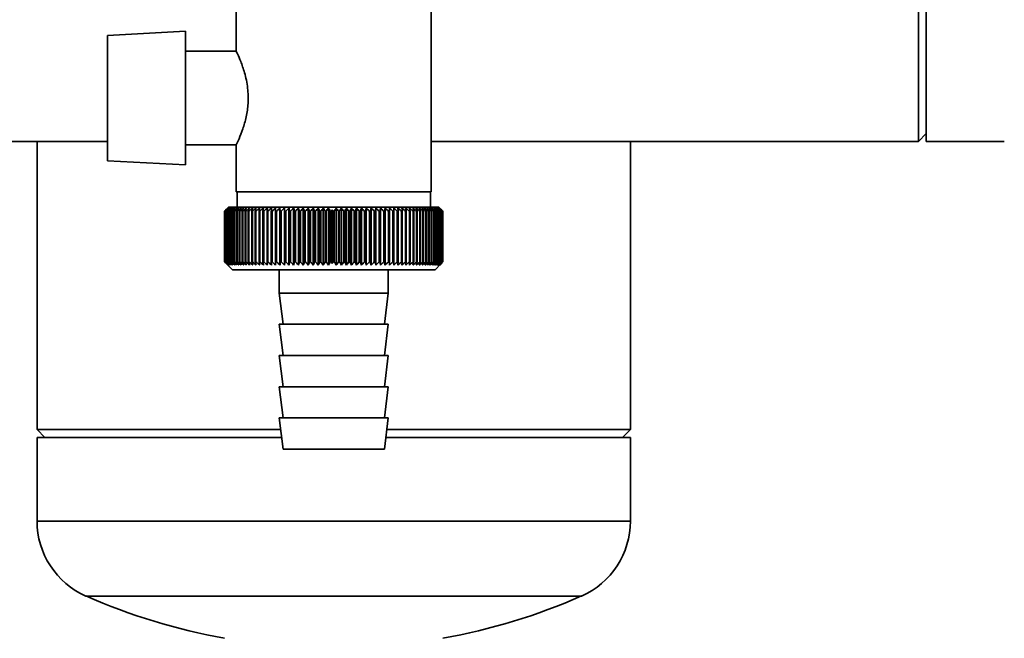
# Paper-space layout 'Blatt1' of a CAD drawing. Units: millimetres. Extents: x 0 to 11880, y 0 to 8400.
# Drawn here: x 3320 to 3446, y 5755 to 5835 of the extents above; entities that cross this region are included whole.
import ezdxf

# ---------------------------------------------------------------- set-up
doc = ezdxf.new("R2010")
doc.units = ezdxf.units.MM
doc.header["$LTSCALE"] = 20
doc.layers.add('1', color=7, linetype='Continuous')
doc.styles.add('SLDTEXTSTYLE0', font='TXT', dxfattribs={"width": 0.605})
doc.dimstyles.new('SLDDIMSTYLE0', dxfattribs={"dimtxt": 70, "dimasz": 50, "dimexe": 0, "dimexo": 0.0625, "dimgap": 17.5, "dimtad": 1, "dimdec": 1, "dimrnd": 1e-09, "dimzin": 12, "dimdsep": 46, "dimtxsty": 'SLDTEXTSTYLE0', "dimsah": 1, "dimcen": 0.09, "dimadec": 0, "dimazin": 3, "dimtfac": 1, "dimtdec": 1, "dimtofl": 0, "dimtmove": 0, "dimatfit": 3, "dimfxl": 1, "dimfrac": 2, "dimtolj": 1, "dimtzin": 12, "dimarcsym": 0})

# ---------------------------------------------------------------- blocks, each defined once
blk = doc.blocks.new('_D_2')
at = {"layer": '1'}
for p, q in [((3104.38, 6174.07), (3104.38, 4407.07)), ((7820.38, 6096.07), (7820.38, 4407.07)), ((3104.38, 4427.07), (7820.38, 4427.07))]:
    blk.add_line(p, q, dxfattribs=at)
for centre, start, end in [((5463.9, 4480.78), 153.4349, 206.5651), ((5462.92, 4480.78), 333.4349, 26.5651)]:
    blk.add_arc(centre, 120.11, start, end, dxfattribs=at)
for points in [[(3104.38, 4427.07), (3154.38, 4419.07), (3154.38, 4435.07)], [(7820.38, 4427.07), (7770.38, 4435.07), (7770.38, 4419.07)]]:
    blk.add_solid(points, dxfattribs=at)
at = {"layer": '1', "insert": (5356.47, 4517.3), "char_height": 70, "attachment_point": 1, "style": 'SLDTEXTSTYLE0'}
blk.add_mtext('4716', dxfattribs=at)

psp = doc.layouts.new('Blatt1')

# ---------------------------------------------------------------- linework, layer by layer
at = {"color": 7, "linetype": 'Continuous', "lineweight": 35}
for p, q in [((3435.38, 5819.02), (3435.38, 5895.12)), ((3436.38, 5819.02), (3436.38, 5857.07)), ((3347.88, 5840.57), (3347.88, 5830.52)), ((3372.88, 5812.57), (3372.88, 5840.57)), ((3341.38, 5833.13), (3331.38, 5832.61)), ((3331.38, 5832.61), (3331.38, 5816.53)), ((3341.38, 5816), (3341.38, 5833.13)), ((3347.91, 5830.57), (3341.38, 5830.57)), ((3435.38, 5819.02), (3436.38, 5820.02)), ((3285.38, 5819.02), (3331.38, 5819.02)), ((3322.33, 5819.02), (3322.33, 5782.07)), ((3372.88, 5819.02), (3435.38, 5819.02)), ((3398.43, 5782.07), (3398.43, 5819.02)), ((3436.38, 5819.02), (3446.38, 5819.02)), ((3341.38, 5818.57), (3347.92, 5818.57)), ((3347.88, 5818.65), (3347.88, 5812.57)), ((3331.38, 5816.53), (3341.38, 5816)), ((3372.88, 5812.57), (3347.88, 5812.57)), ((3347.98, 5812.57), (3347.98, 5810.57)), ((3372.78, 5810.57), (3372.78, 5812.57)), ((3346.88, 5810.57), (3346.38, 5810.07)), ((3346.38, 5810.07), (3346.38, 5810.07)), ((3346.38, 5803.57), (3346.38, 5810.07)), ((3346.38, 5810.07), (3346.38, 5803.57)), ((3346.4, 5810.07), (3346.4, 5810.07)), ((3346.4, 5803.57), (3346.4, 5810.07)), ((3346.4, 5810.07), (3346.4, 5803.57)), ((3346.45, 5810.07), (3346.46, 5810.07)), ((3346.45, 5810.07), (3346.45, 5803.57)), ((3346.46, 5803.57), (3346.46, 5810.07)), ((3346.53, 5810.07), (3346.54, 5810.07)), ((3346.53, 5810.07), (3346.53, 5803.57)), ((3346.54, 5803.57), (3346.54, 5810.07)), ((3346.64, 5810.07), (3346.66, 5810.07)), ((3346.64, 5810.07), (3346.64, 5803.57)), ((3346.66, 5803.57), (3346.66, 5810.07)), ((3346.78, 5810.07), (3346.81, 5810.07)), ((3346.78, 5810.07), (3346.78, 5803.57)), ((3346.81, 5803.57), (3346.81, 5810.07)), ((3373.88, 5810.57), (3346.88, 5810.57)), ((3346.96, 5810.07), (3347, 5810.07)), ((3346.96, 5810.07), (3346.96, 5803.57)), ((3347, 5803.57), (3347, 5810.07)), ((3347.17, 5810.07), (3347.21, 5810.07)), ((3347.17, 5810.07), (3347.17, 5803.57)), ((3347.21, 5803.57), (3347.21, 5810.07)), ((3347.4, 5810.07), (3347.45, 5810.07)), ((3347.4, 5810.07), (3347.4, 5803.57)), ((3347.45, 5803.57), (3347.45, 5810.07)), ((3347.67, 5810.07), (3347.72, 5810.07)), ((3347.67, 5810.07), (3347.67, 5803.57)), ((3347.72, 5803.57), (3347.72, 5810.07)), ((3347.97, 5810.07), (3348.03, 5810.07)), ((3347.97, 5810.07), (3347.97, 5803.57)), ((3348.03, 5803.57), (3348.03, 5810.07)), ((3348.29, 5810.07), (3348.36, 5810.07)), ((3348.29, 5810.07), (3348.29, 5803.57)), ((3348.36, 5803.57), (3348.36, 5810.07)), ((3348.65, 5810.07), (3348.72, 5810.07)), ((3348.65, 5810.07), (3348.65, 5803.57)), ((3348.72, 5803.57), (3348.72, 5810.07)), ((3349.03, 5810.07), (3349.1, 5810.07)), ((3349.03, 5810.07), (3349.03, 5803.57)), ((3349.1, 5803.57), (3349.1, 5810.07)), ((3349.43, 5810.07), (3349.51, 5810.07)), ((3349.43, 5810.07), (3349.43, 5803.57)), ((3349.51, 5803.57), (3349.51, 5810.07)), ((3349.87, 5810.07), (3349.95, 5810.07)), ((3349.87, 5810.07), (3349.87, 5803.57)), ((3349.95, 5803.57), (3349.95, 5810.07)), ((3350.32, 5810.07), (3350.41, 5810.07)), ((3350.32, 5810.07), (3350.32, 5803.57)), ((3350.41, 5803.57), (3350.41, 5810.07)), ((3350.8, 5810.07), (3350.9, 5810.07)), ((3350.8, 5810.07), (3350.8, 5803.57)), ((3350.9, 5803.57), (3350.9, 5810.07)), ((3351.31, 5810.07), (3351.4, 5810.07)), ((3351.31, 5810.07), (3351.31, 5803.57)), ((3351.4, 5803.57), (3351.4, 5810.07)), ((3351.83, 5810.07), (3351.93, 5810.07)), ((3351.83, 5810.07), (3351.83, 5803.57)), ((3351.93, 5803.57), (3351.93, 5810.07)), ((3352.37, 5810.07), (3352.48, 5810.07)), ((3352.37, 5810.07), (3352.37, 5803.57)), ((3352.48, 5803.57), (3352.48, 5810.07)), ((3352.93, 5803.16), (3352.93, 5810.47)), ((3352.93, 5810.07), (3353.04, 5810.07)), ((3352.93, 5810.07), (3352.93, 5803.57)), ((3353.04, 5803.57), (3353.04, 5810.07)), ((3353.51, 5810.07), (3353.48, 5810.47)), ((3353.48, 5803.16), (3353.48, 5810.47)), ((3353.51, 5810.07), (3353.63, 5810.07)), ((3353.51, 5810.07), (3353.51, 5803.57)), ((3353.63, 5803.57), (3353.63, 5810.07)), ((3354.05, 5803.16), (3354.05, 5810.47)), ((3354.11, 5810.07), (3354.22, 5810.07)), ((3354.11, 5810.07), (3354.11, 5803.57)), ((3354.22, 5803.57), (3354.22, 5810.07)), ((3354.64, 5803.16), (3354.64, 5810.47)), ((3354.72, 5810.07), (3354.83, 5810.07)), ((3354.72, 5810.07), (3354.72, 5803.57)), ((3354.83, 5803.57), (3354.83, 5810.07)), ((3355.24, 5803.16), (3355.24, 5810.47)), ((3355.34, 5810.07), (3355.46, 5810.07)), ((3355.34, 5810.07), (3355.34, 5803.57)), ((3355.46, 5803.57), (3355.46, 5810.07)), ((3355.85, 5803.16), (3355.85, 5810.47)), ((3355.97, 5810.07), (3356.1, 5810.07)), ((3355.97, 5810.07), (3355.97, 5803.57)), ((3356.1, 5803.57), (3356.1, 5810.07)), ((3356.47, 5803.16), (3356.47, 5810.47)), ((3356.62, 5810.07), (3356.74, 5810.07)), ((3356.62, 5810.07), (3356.62, 5803.57)), ((3356.74, 5803.57), (3356.74, 5810.07)), ((3357.1, 5803.16), (3357.1, 5810.47)), ((3357.27, 5810.07), (3357.4, 5810.07)), ((3357.27, 5810.07), (3357.27, 5803.57)), ((3357.4, 5803.57), (3357.4, 5810.07)), ((3357.74, 5803.16), (3357.74, 5810.47)), ((3357.93, 5810.07), (3358.06, 5810.07)), ((3357.93, 5810.07), (3357.93, 5803.57)), ((3358.06, 5803.57), (3358.06, 5810.07)), ((3358.39, 5803.16), (3358.39, 5810.47)), ((3358.6, 5810.07), (3358.72, 5810.07)), ((3358.6, 5810.07), (3358.6, 5803.57)), ((3358.72, 5803.57), (3358.72, 5810.07)), ((3359.04, 5803.16), (3359.04, 5810.47)), ((3359.27, 5810.07), (3359.4, 5810.07)), ((3359.27, 5810.07), (3359.27, 5803.57)), ((3359.4, 5803.57), (3359.4, 5810.07)), ((3359.69, 5803.16), (3359.69, 5810.47)), ((3359.94, 5810.07), (3360.07, 5810.07)), ((3359.94, 5810.07), (3359.94, 5803.57)), ((3360.07, 5803.57), (3360.07, 5810.07)), ((3360.19, 5803.38), (3360.19, 5810.25)), ((3360.31, 5810.07), (3360.45, 5810.07)), ((3360.31, 5810.07), (3360.31, 5803.57)), ((3360.45, 5803.57), (3360.45, 5810.07)), ((3360.71, 5803.16), (3360.71, 5810.47)), ((3360.99, 5810.07), (3361.12, 5810.07)), ((3360.99, 5810.07), (3360.99, 5803.57)), ((3361.12, 5803.57), (3361.12, 5810.07)), ((3361.36, 5803.16), (3361.36, 5810.47)), ((3361.66, 5810.07), (3361.79, 5810.07)), ((3361.66, 5810.07), (3361.66, 5803.57)), ((3361.79, 5803.57), (3361.79, 5810.07)), ((3362.01, 5803.16), (3362.01, 5810.47)), ((3362.33, 5810.07), (3362.46, 5810.07)), ((3362.33, 5810.07), (3362.33, 5803.57)), ((3362.46, 5803.57), (3362.46, 5810.07)), ((3362.66, 5803.16), (3362.66, 5810.47)), ((3363, 5810.07), (3363.12, 5810.07)), ((3363, 5810.07), (3363, 5803.57)), ((3363.12, 5803.57), (3363.12, 5810.07)), ((3363.3, 5803.16), (3363.3, 5810.47)), ((3363.66, 5810.07), (3363.78, 5810.07)), ((3363.66, 5810.07), (3363.66, 5803.57)), ((3363.78, 5803.57), (3363.78, 5810.07)), ((3363.94, 5803.16), (3363.94, 5810.47)), ((3364.31, 5810.07), (3364.43, 5810.07)), ((3364.31, 5810.07), (3364.31, 5803.57)), ((3364.43, 5803.57), (3364.43, 5810.07)), ((3364.56, 5803.16), (3364.56, 5810.47)), ((3364.95, 5810.07), (3365.07, 5810.07)), ((3364.95, 5810.07), (3364.95, 5803.57)), ((3365.07, 5803.57), (3365.07, 5810.07)), ((3365.18, 5803.16), (3365.18, 5810.47)), ((3365.58, 5810.07), (3365.7, 5810.07)), ((3365.58, 5810.07), (3365.58, 5803.57)), ((3365.7, 5803.57), (3365.7, 5810.07)), ((3365.79, 5803.16), (3365.79, 5810.47)), ((3366.2, 5810.07), (3366.32, 5810.07)), ((3366.2, 5810.07), (3366.2, 5803.57)), ((3366.32, 5803.57), (3366.32, 5810.07)), ((3366.38, 5803.16), (3366.38, 5810.47)), ((3366.81, 5810.07), (3366.92, 5810.07)), ((3366.81, 5810.07), (3366.81, 5803.57)), ((3366.92, 5803.57), (3366.92, 5810.07)), ((3366.96, 5803.16), (3366.96, 5810.47)), ((3367.4, 5810.07), (3367.51, 5810.07)), ((3367.4, 5810.07), (3367.4, 5803.57)), ((3367.51, 5803.57), (3367.51, 5810.07)), ((3367.53, 5803.16), (3367.53, 5810.47)), ((3367.97, 5810.07), (3368.08, 5810.07)), ((3367.97, 5810.07), (3367.97, 5803.57)), ((3368.08, 5803.57), (3368.08, 5810.07)), ((3368.53, 5810.07), (3368.63, 5810.07)), ((3368.53, 5810.07), (3368.53, 5803.57)), ((3368.63, 5810.07), (3368.6, 5810.47)), ((3368.63, 5803.57), (3368.63, 5810.07)), ((3369.07, 5810.07), (3369.17, 5810.07)), ((3369.07, 5810.07), (3369.07, 5803.57)), ((3369.17, 5803.57), (3369.17, 5810.07)), ((3369.58, 5810.07), (3369.68, 5810.07)), ((3369.58, 5810.07), (3369.58, 5803.57)), ((3369.68, 5803.57), (3369.68, 5810.07)), ((3370.08, 5810.07), (3370.17, 5810.07)), ((3370.08, 5810.07), (3370.08, 5803.57)), ((3370.17, 5803.57), (3370.17, 5810.07)), ((3370.56, 5810.07), (3370.64, 5810.07)), ((3370.56, 5810.07), (3370.56, 5803.57)), ((3370.64, 5803.57), (3370.64, 5810.07)), ((3371.01, 5810.07), (3371.09, 5810.07)), ((3371.01, 5810.07), (3371.01, 5803.57)), ((3371.09, 5803.57), (3371.09, 5810.07)), ((3371.43, 5810.07), (3371.51, 5810.07)), ((3371.43, 5810.07), (3371.43, 5803.57)), ((3371.51, 5803.57), (3371.51, 5810.07)), ((3371.83, 5810.07), (3371.91, 5810.07)), ((3371.83, 5810.07), (3371.83, 5803.57)), ((3371.91, 5803.57), (3371.91, 5810.07)), ((3372.21, 5810.07), (3372.28, 5810.07)), ((3372.21, 5810.07), (3372.21, 5803.57)), ((3372.28, 5803.57), (3372.28, 5810.07)), ((3372.55, 5810.07), (3372.62, 5810.07)), ((3372.55, 5810.07), (3372.55, 5803.57)), ((3372.62, 5803.57), (3372.62, 5810.07)), ((3372.87, 5810.07), (3372.93, 5810.07)), ((3372.87, 5810.07), (3372.87, 5803.57)), ((3372.93, 5803.57), (3372.93, 5810.07)), ((3373.16, 5810.07), (3373.21, 5810.07)), ((3373.16, 5810.07), (3373.16, 5803.57)), ((3373.21, 5803.57), (3373.21, 5810.07)), ((3373.42, 5810.07), (3373.47, 5810.07)), ((3373.42, 5810.07), (3373.42, 5803.57)), ((3373.47, 5803.57), (3373.47, 5810.07)), ((3373.65, 5810.07), (3373.69, 5810.07)), ((3373.65, 5810.07), (3373.65, 5803.57)), ((3373.69, 5803.57), (3373.69, 5810.07)), ((3373.85, 5810.07), (3373.89, 5810.07)), ((3373.85, 5810.07), (3373.85, 5803.57)), ((3374.11, 5810.34), (3373.88, 5810.57)), ((3373.89, 5803.57), (3373.89, 5810.07)), ((3374.02, 5810.07), (3374.05, 5810.07)), ((3374.02, 5810.07), (3374.02, 5803.57)), ((3374.05, 5803.57), (3374.05, 5810.07)), ((3374.16, 5810.07), (3374.18, 5810.07)), ((3374.16, 5810.07), (3374.16, 5803.57)), ((3374.18, 5803.57), (3374.18, 5810.07)), ((3374.26, 5810.07), (3374.28, 5810.07)), ((3374.26, 5810.07), (3374.26, 5803.57)), ((3374.28, 5803.57), (3374.28, 5810.07)), ((3374.33, 5810.07), (3374.34, 5810.07)), ((3374.33, 5810.07), (3374.33, 5803.57)), ((3374.34, 5803.57), (3374.34, 5810.07)), ((3374.37, 5810.07), (3374.38, 5810.07)), ((3374.37, 5810.07), (3374.37, 5803.57)), ((3374.38, 5803.57), (3374.38, 5810.07)), ((3374.38, 5810.07), (3374.38, 5803.57)), ((3346.38, 5803.57), (3347.38, 5802.57)), ((3346.38, 5803.57), (3346.38, 5803.57)), ((3346.4, 5803.57), (3346.4, 5803.57)), ((3346.46, 5803.57), (3346.45, 5803.57)), ((3346.54, 5803.57), (3346.53, 5803.57)), ((3346.66, 5803.57), (3346.64, 5803.57)), ((3346.81, 5803.57), (3346.78, 5803.57)), ((3347, 5803.57), (3346.96, 5803.57)), ((3347.21, 5803.57), (3347.17, 5803.57)), ((3347.45, 5803.57), (3347.4, 5803.57)), ((3347.72, 5803.57), (3347.67, 5803.57)), ((3348.03, 5803.57), (3347.97, 5803.57)), ((3348.36, 5803.57), (3348.29, 5803.57)), ((3348.72, 5803.57), (3348.65, 5803.57)), ((3349.1, 5803.57), (3349.03, 5803.57)), ((3349.51, 5803.57), (3349.43, 5803.57)), ((3349.95, 5803.57), (3349.87, 5803.57)), ((3350.41, 5803.57), (3350.32, 5803.57)), ((3350.9, 5803.57), (3350.8, 5803.57)), ((3351.4, 5803.57), (3351.31, 5803.57)), ((3351.93, 5803.57), (3351.83, 5803.57)), ((3352.48, 5803.57), (3352.37, 5803.57)), ((3353.04, 5803.57), (3352.93, 5803.57)), ((3353.63, 5803.57), (3353.51, 5803.57)), ((3354.22, 5803.57), (3354.11, 5803.57)), ((3354.83, 5803.57), (3354.72, 5803.57)), ((3355.46, 5803.57), (3355.34, 5803.57)), ((3356.1, 5803.57), (3355.97, 5803.57)), ((3356.74, 5803.57), (3356.62, 5803.57)), ((3357.4, 5803.57), (3357.27, 5803.57)), ((3358.06, 5803.57), (3357.93, 5803.57)), ((3358.72, 5803.57), (3358.6, 5803.57)), ((3359.4, 5803.57), (3359.27, 5803.57)), ((3360.07, 5803.57), (3359.94, 5803.57)), ((3360.45, 5803.57), (3360.31, 5803.57)), ((3361.12, 5803.57), (3360.99, 5803.57)), ((3361.79, 5803.57), (3361.66, 5803.57)), ((3362.46, 5803.57), (3362.33, 5803.57)), ((3363.12, 5803.57), (3363, 5803.57)), ((3363.78, 5803.57), (3363.66, 5803.57)), ((3364.43, 5803.57), (3364.31, 5803.57)), ((3365.07, 5803.57), (3364.95, 5803.57)), ((3365.7, 5803.57), (3365.58, 5803.57)), ((3366.32, 5803.57), (3366.2, 5803.57)), ((3366.92, 5803.57), (3366.81, 5803.57)), ((3367.51, 5803.57), (3367.4, 5803.57)), ((3368.08, 5803.57), (3367.97, 5803.57)), ((3368.63, 5803.57), (3368.53, 5803.57)), ((3369.17, 5803.57), (3369.07, 5803.57)), ((3369.68, 5803.57), (3369.58, 5803.57)), ((3370.17, 5803.57), (3370.08, 5803.57)), ((3370.64, 5803.57), (3370.56, 5803.57)), ((3371.09, 5803.57), (3371.01, 5803.57)), ((3371.51, 5803.57), (3371.43, 5803.57)), ((3371.91, 5803.57), (3371.83, 5803.57)), ((3372.28, 5803.57), (3372.21, 5803.57)), ((3372.62, 5803.57), (3372.55, 5803.57)), ((3372.93, 5803.57), (3372.87, 5803.57)), ((3373.21, 5803.57), (3373.16, 5803.57)), ((3373.47, 5803.57), (3373.42, 5803.57)), ((3373.69, 5803.57), (3373.65, 5803.57)), ((3373.89, 5803.57), (3373.85, 5803.57)), ((3374.05, 5803.57), (3374.02, 5803.57)), ((3374.18, 5803.57), (3374.16, 5803.57)), ((3374.28, 5803.57), (3374.26, 5803.57)), ((3374.34, 5803.57), (3374.33, 5803.57)), ((3374.38, 5803.57), (3374.37, 5803.57)), ((3347.38, 5802.57), (3373.38, 5802.57)), ((3353.38, 5802.57), (3353.38, 5799.57)), ((3367.38, 5799.57), (3367.38, 5802.57)), ((3373.38, 5802.57), (3374.11, 5803.3)), ((3353.38, 5799.57), (3353.88, 5795.57)), ((3353.38, 5799.57), (3367.38, 5799.57)), ((3366.88, 5795.57), (3367.38, 5799.57)), ((3353.38, 5795.57), (3353.88, 5791.57)), ((3353.38, 5795.57), (3367.38, 5795.57)), ((3366.88, 5791.57), (3367.38, 5795.57)), ((3353.38, 5791.57), (3353.88, 5787.57)), ((3353.38, 5791.57), (3367.38, 5791.57)), ((3366.88, 5787.57), (3367.38, 5791.57)), ((3353.38, 5787.57), (3353.88, 5783.57)), ((3353.38, 5787.57), (3367.38, 5787.57)), ((3366.88, 5783.57), (3367.38, 5787.57)), ((3353.38, 5783.57), (3353.88, 5779.57)), ((3353.38, 5783.57), (3367.38, 5783.57)), ((3366.88, 5779.57), (3367.38, 5783.57)), ((3322.33, 5782.07), (3323.33, 5781.07)), ((3322.33, 5782.07), (3353.57, 5782.07)), ((3322.33, 5781.07), (3322.33, 5770.35)), ((3322.33, 5781.07), (3353.69, 5781.07)), ((3367.07, 5781.07), (3398.43, 5781.07)), ((3367.19, 5782.07), (3398.43, 5782.07)), ((3397.43, 5781.07), (3398.43, 5782.07)), ((3398.43, 5770.35), (3398.43, 5781.07)), ((3353.88, 5779.57), (3366.88, 5779.57)), ((3322.33, 5770.35), (3398.43, 5770.35)), ((3328.61, 5760.74), (3392.15, 5760.74))]:
    psp.add_line(p, q, dxfattribs=at)
at = {"color": 7, "linetype": 'Continuous', "lineweight": 35, "flags": 128}
for points in [[(3352.39, 5810.47), (3352.39, 5810.42), (3352.39, 5810.37), (3352.38, 5810.32), (3352.38, 5810.27), (3352.38, 5810.22), (3352.38, 5810.17), (3352.37, 5810.12), (3352.37, 5810.07)], [(3352.93, 5810.47), (3352.93, 5810.42), (3352.93, 5810.37), (3352.93, 5810.32), (3352.93, 5810.27), (3352.93, 5810.22), (3352.93, 5810.17), (3352.93, 5810.12), (3352.93, 5810.07)], [(3367.51, 5810.07), (3367.51, 5810.12), (3367.51, 5810.17), (3367.51, 5810.22), (3367.52, 5810.27), (3367.52, 5810.32), (3367.52, 5810.37), (3367.52, 5810.42), (3367.53, 5810.47)], [(3368.08, 5810.07), (3368.08, 5810.12), (3368.08, 5810.17), (3368.08, 5810.22), (3368.08, 5810.27), (3368.08, 5810.32), (3368.08, 5810.37), (3368.07, 5810.42), (3368.07, 5810.47)]]:
    psp.add_lwpolyline(points, dxfattribs=at)
at = {"color": 7, "linetype": 'Continuous', "lineweight": 35}
for centre, radius, start, end in [((3409.35, 5746.78), 89.28, 134.479, 134.8507), ((3409.42, 5744.86), 90.68, 133.6502, 134.0215), ((3408.6, 5749.85), 86.57, 135.5547, 135.9308), ((3408.74, 5751.91), 85.22, 136.5921, 136.9677), ((3409.57, 5743.05), 92.05, 132.9101, 133.281), ((3409.02, 5754.02), 83.95, 137.7351, 138.1094), ((3409.77, 5741.37), 93.37, 132.2545, 132.6247), ((3409.46, 5756.15), 82.79, 138.9896, 139.3619), ((3410.02, 5739.82), 94.6, 131.6795, 132.049), ((3410.12, 5758.29), 81.81, 140.3621, 140.7313), ((3410.31, 5738.43), 95.73, 131.1817, 131.5504), ((3411.02, 5760.42), 81.05, 141.8592, 142.2242), ((3410.62, 5737.2), 96.73, 130.7582, 131.1261), ((3412.25, 5762.52), 80.6, 143.4876, 143.8468), ((3410.95, 5736.15), 97.6, 130.4063, 130.7736), ((3413.88, 5764.56), 80.56, 145.2538, 145.6055), ((3411.3, 5735.29), 98.32, 130.1242, 130.4909), ((3416.01, 5766.54), 81.03, 147.1638, 147.5058), ((3411.65, 5734.62), 98.89, 129.91, 130.2762), ((3418.8, 5768.43), 82.17, 149.2228, 149.5526), ((3412.01, 5734.16), 99.28, 129.7625, 130.1284), ((3422.47, 5770.21), 84.2, 151.4347, 151.7496), ((3412.38, 5733.9), 99.5, 129.6808, 130.0465), ((3427.3, 5771.87), 87.44, 153.8018, 154.0987), ((3412.74, 5733.85), 99.54, 129.6645, 130.0301), ((3433.76, 5773.4), 92.33, 156.3238, 156.5993), ((3413.11, 5734), 99.41, 129.7134, 130.0792), ((3442.59, 5774.77), 99.62, 158.9977, 159.2482), ((3413.47, 5734.37), 99.1, 129.8278, 130.1939), ((3455.02, 5775.98), 110.54, 161.8168, 162.0387), ((3413.84, 5734.93), 98.63, 130.0085, 130.3749), ((3473.35, 5777.01), 127.39, 164.7706, 164.9602), ((3414.21, 5735.7), 97.98, 130.2564, 130.6234), ((3502.31, 5777.86), 154.89, 167.8441, 167.998), ((3414.58, 5736.65), 97.19, 130.5731, 130.9407), ((3553.57, 5778.51), 204.71, 171.018, 171.1334), ((3414.96, 5737.79), 96.25, 130.9604, 131.3288), ((3665.8, 5778.97), 315.5, 174.2693, 174.3436), ((3415.36, 5739.1), 95.18, 131.4207, 131.7898), ((3415.77, 5740.58), 93.99, 131.9566, 132.3265), ((3416.21, 5742.19), 92.72, 132.5714, 132.942), ((3416.68, 5743.94), 91.37, 133.2687, 133.6398), ((3112.72, 5778.75), 243.41, 7.3923, 7.4889), ((3417.21, 5745.8), 89.98, 134.0525, 134.424), ((3183.79, 5778.19), 173.88, 10.5652, 10.7017), ((3417.79, 5747.77), 88.57, 134.9274, 135.2991), ((3220.94, 5777.43), 138.31, 13.6507, 13.8243), ((3418.45, 5749.81), 87.18, 135.8985, 136.2699), ((3243.5, 5776.48), 117.38, 16.6279, 16.8354), ((3419.22, 5751.91), 85.83, 136.9711, 137.3418), ((3258.47, 5775.35), 104.11, 19.4805, 19.7183), ((3420.1, 5754.05), 84.57, 138.1513, 138.5205), ((3269, 5774.05), 95.34, 22.1958, 22.4603), ((3421.15, 5756.21), 83.46, 139.4452, 139.812), ((3276.71, 5772.6), 89.45, 24.7655, 25.053), ((3422.4, 5758.38), 82.53, 140.8593, 141.2228), ((3282.52, 5771), 85.52, 27.1848, 27.4918), ((3423.9, 5760.53), 81.86, 142.4004, 142.7591), ((3287.01, 5769.27), 82.98, 29.4519, 29.7752), ((3425.72, 5762.64), 81.54, 144.0749, 144.4274), ((3290.54, 5767.42), 81.46, 31.5677, 31.9044), ((3425.43, 5766.37), 78.63, 146.0748, 146.2356), ((3296.55, 5767.19), 76.84, 33.9145, 34.0794), ((3429.42, 5765.8), 81.96, 146.9702, 147.309), ((3294.68, 5764.36), 80.54, 34.575, 34.9274), ((3432.55, 5767.73), 83.04, 149.0141, 149.3412), ((3296.7, 5762.31), 80.63, 36.3199, 36.6797), ((3436.5, 5769.54), 84.99, 151.2107, 151.5233), ((3298.35, 5760.21), 81.11, 37.9294, 38.2948), ((3441.57, 5771.24), 88.13, 153.5622, 153.8574), ((3299.72, 5758.08), 81.89, 39.4097, 39.7793), ((3448.21, 5772.79), 92.89, 156.0688, 156.3432), ((3300.87, 5755.94), 82.9, 40.7673, 41.1398), ((3457.11, 5774.2), 99.99, 158.7278, 158.9779), ((3301.84, 5753.81), 84.07, 42.0085, 42.383), ((3469.47, 5775.44), 110.6, 161.5327, 161.7549), ((3302.67, 5751.7), 85.35, 43.1396, 43.5152), ((3487.46, 5776.5), 126.91, 164.4735, 164.6642), ((3303.38, 5749.65), 86.71, 44.1664, 44.5426), ((3515.51, 5777.38), 153.33, 167.5358, 167.6915), ((3304.01, 5747.67), 88.1, 45.0945, 45.4708), ((3564.31, 5778.06), 200.57, 170.7005, 170.8184), ((3304.56, 5745.77), 89.49, 45.9291, 46.3051), ((3667.96, 5778.55), 302.69, 173.945, 174.0225), ((3305.06, 5743.98), 90.85, 46.6748, 47.0503), ((3305.52, 5742.31), 92.15, 47.336, 47.7109), ((3305.95, 5740.77), 93.37, 47.9165, 48.2906), ((3306.36, 5739.39), 94.49, 48.4196, 48.7929), ((3306.75, 5738.17), 95.49, 48.8483, 49.2208), ((3114.05, 5778.41), 257.08, 7.0747, 7.1662), ((3307.12, 5737.12), 96.36, 49.205, 49.5769), ((3191.63, 5777.85), 180.94, 10.2553, 10.3863), ((3307.5, 5736.26), 97.08, 49.4919, 49.8631), ((3231.28, 5777.1), 142.75, 13.3506, 13.5186), ((3307.86, 5735.58), 97.65, 49.7106, 50.0814), ((3254.99, 5776.16), 120.52, 16.3396, 16.5414), ((3308.23, 5735.11), 98.05, 49.8624, 50.2328), ((3270.53, 5775.04), 106.49, 19.2053, 19.4374), ((3308.6, 5734.84), 98.27, 49.9482, 50.3184), ((3281.3, 5773.74), 97.25, 21.9348, 22.1936), ((3308.96, 5734.78), 98.33, 49.9685, 50.3387), ((3289.07, 5772.28), 91.05, 24.5194, 24.8012), ((3309.33, 5734.92), 98.21, 49.9234, 50.2937), ((3294.81, 5770.68), 86.91, 26.9538, 27.2553), ((3309.69, 5735.27), 97.91, 49.8126, 50.1832), ((3299.13, 5768.94), 84.21, 29.2361, 29.5539), ((3310.05, 5735.82), 97.45, 49.6355, 50.0065), ((3302.42, 5767.08), 82.58, 31.3669, 31.6982), ((3310.4, 5736.56), 96.83, 49.3911, 49.7626), ((3304.93, 5765.13), 81.75, 33.3489, 33.6911), ((3310.74, 5737.49), 96.05, 49.078, 49.4501), ((3306.84, 5763.09), 81.52, 35.1863, 35.5372), ((3311.06, 5738.61), 95.13, 48.6942, 49.067), ((3308.3, 5761), 81.76, 36.8845, 37.242), ((3311.36, 5739.89), 94.08, 48.2376, 48.6112), ((3309.39, 5758.86), 82.36, 38.4494, 38.812), ((3311.63, 5741.34), 92.92, 47.7055, 48.0799), ((3310.18, 5756.69), 83.23, 39.8873, 40.2535), ((3311.86, 5742.93), 91.66, 47.0949, 47.47), ((3310.74, 5754.53), 84.31, 41.2046, 41.5733), ((3312.04, 5744.65), 90.34, 46.4021, 46.7778), ((3311.11, 5752.38), 85.54, 42.4077, 42.7781), ((3312.15, 5746.48), 88.96, 45.6231, 45.9993), ((3311.33, 5750.26), 86.87, 43.5026, 43.8739), ((3312.19, 5748.41), 87.57, 44.7536, 45.1299), ((3311.42, 5748.21), 88.26, 44.4953, 44.8669), ((3332.83, 5770.35), 10.5, 180, 246.2849), ((3387.93, 5770.35), 10.5, 293.7151, 0), ((3360.38, 5833.07), 79, 246.2849, 259.7924), ((3360.38, 5833.07), 79, 280.2076, 293.7151)]:
    psp.add_arc(centre, radius, start, end, dxfattribs=at)
for points, knots in [([(3347.92, 5818.65), (3347.91, 5818.63), (3347.89, 5818.59), (3348.21, 5819.27), (3348.71, 5820.51), (3349.18, 5822.1), (3349.45, 5823.92), (3349.39, 5825.93), (3348.98, 5827.83), (3348.45, 5829.31), (3348.05, 5830.21), (3347.85, 5830.63), (3347.9, 5830.53), (3347.91, 5830.52)], [0, 0, 0, 0, 0.051987, 0.163079, 0.272228, 0.370203, 0.463764, 0.567258, 0.679468, 0.785956, 0.883722, 0.980018, 1, 1, 1, 1]), ([(3346.79, 5803.16), (3346.72, 5803.24), (3346.58, 5803.37), (3346.44, 5803.51), (3346.38, 5803.57)], [0, 0, 0, 0, 0.55565, 1, 1, 1, 1]), ([(3346.4, 5803.57), (3346.47, 5803.49), (3346.6, 5803.35), (3346.74, 5803.22), (3346.79, 5803.16)], [0, 0, 0, 0, 0.56434, 1, 1, 1, 1]), ([(3346.83, 5803.16), (3346.75, 5803.24), (3346.61, 5803.37), (3346.47, 5803.51), (3346.4, 5803.57)], [0, 0, 0, 0, 0.55565, 1, 1, 1, 1]), ([(3346.45, 5803.57), (3346.52, 5803.49), (3346.64, 5803.35), (3346.77, 5803.22), (3346.83, 5803.16)], [0, 0, 0, 0, 0.56434, 1, 1, 1, 1]), ([(3346.89, 5803.16), (3346.81, 5803.24), (3346.67, 5803.37), (3346.52, 5803.51), (3346.46, 5803.57)], [0, 0, 0, 0, 0.55565, 1, 1, 1, 1]), ([(3346.53, 5803.57), (3346.59, 5803.49), (3346.72, 5803.35), (3346.84, 5803.22), (3346.89, 5803.16)], [0, 0, 0, 0, 0.56434, 1, 1, 1, 1]), ([(3346.99, 5803.16), (3346.91, 5803.24), (3346.76, 5803.37), (3346.61, 5803.51), (3346.54, 5803.57)], [0, 0, 0, 0, 0.55565, 1, 1, 1, 1]), ([(3346.64, 5803.57), (3346.7, 5803.49), (3346.82, 5803.35), (3346.94, 5803.22), (3346.99, 5803.16)], [0, 0, 0, 0, 0.56434, 1, 1, 1, 1]), ([(3347.12, 5803.16), (3347.03, 5803.24), (3346.88, 5803.37), (3346.73, 5803.51), (3346.66, 5803.57)], [0, 0, 0, 0, 0.55565, 1, 1, 1, 1]), ([(3346.78, 5803.57), (3346.85, 5803.49), (3346.96, 5803.35), (3347.07, 5803.22), (3347.12, 5803.16)], [0, 0, 0, 0, 0.56434, 1, 1, 1, 1]), ([(3347.28, 5803.16), (3347.19, 5803.24), (3347.04, 5803.37), (3346.88, 5803.51), (3346.81, 5803.57)], [0, 0, 0, 0, 0.55565, 1, 1, 1, 1]), ([(3346.96, 5803.57), (3347.02, 5803.49), (3347.12, 5803.35), (3347.23, 5803.22), (3347.28, 5803.16)], [0, 0, 0, 0, 0.5643403, 1, 1, 1, 1]), ([(3347.46, 5803.16), (3347.38, 5803.24), (3347.22, 5803.37), (3347.06, 5803.51), (3347, 5803.57)], [0, 0, 0, 0, 0.55565, 1, 1, 1, 1]), ([(3347.17, 5803.57), (3347.22, 5803.49), (3347.32, 5803.35), (3347.42, 5803.22), (3347.46, 5803.16)], [0, 0, 0, 0, 0.56434, 1, 1, 1, 1]), ([(3347.68, 5803.16), (3347.6, 5803.24), (3347.44, 5803.37), (3347.28, 5803.51), (3347.21, 5803.57)], [0, 0, 0, 0, 0.55565, 1, 1, 1, 1]), ([(3347.4, 5803.57), (3347.46, 5803.49), (3347.55, 5803.35), (3347.64, 5803.22), (3347.68, 5803.16)], [0, 0, 0, 0, 0.56434, 1, 1, 1, 1]), ([(3347.93, 5803.16), (3347.84, 5803.24), (3347.68, 5803.37), (3347.52, 5803.51), (3347.45, 5803.57)], [0, 0, 0, 0, 0.55565, 1, 1, 1, 1]), ([(3347.67, 5803.57), (3347.72, 5803.49), (3347.81, 5803.35), (3347.89, 5803.22), (3347.93, 5803.16)], [0, 0, 0, 0, 0.56434, 1, 1, 1, 1]), ([(3348.21, 5803.16), (3348.12, 5803.24), (3347.96, 5803.37), (3347.8, 5803.51), (3347.72, 5803.57)], [0, 0, 0, 0, 0.5556499, 1, 1, 1, 1]), ([(3347.97, 5803.57), (3348.01, 5803.49), (3348.09, 5803.35), (3348.17, 5803.22), (3348.21, 5803.16)], [0, 0, 0, 0, 0.56434, 1, 1, 1, 1]), ([(3348.51, 5803.16), (3348.42, 5803.24), (3348.26, 5803.37), (3348.1, 5803.51), (3348.03, 5803.57)], [0, 0, 0, 0, 0.5556499, 1, 1, 1, 1]), ([(3348.29, 5803.57), (3348.33, 5803.49), (3348.41, 5803.35), (3348.48, 5803.22), (3348.51, 5803.16)], [0, 0, 0, 0, 0.5643403, 1, 1, 1, 1]), ([(3348.85, 5803.16), (3348.75, 5803.24), (3348.59, 5803.37), (3348.43, 5803.51), (3348.36, 5803.57)], [0, 0, 0, 0, 0.55565, 1, 1, 1, 1]), ([(3348.65, 5803.57), (3348.68, 5803.49), (3348.75, 5803.35), (3348.82, 5803.22), (3348.85, 5803.16)], [0, 0, 0, 0, 0.56434, 1, 1, 1, 1]), ([(3349.2, 5803.16), (3349.11, 5803.24), (3348.95, 5803.37), (3348.79, 5803.51), (3348.72, 5803.57)], [0, 0, 0, 0, 0.55565, 1, 1, 1, 1]), ([(3349.03, 5803.57), (3349.06, 5803.49), (3349.12, 5803.35), (3349.18, 5803.22), (3349.2, 5803.16)], [0, 0, 0, 0, 0.56434, 1, 1, 1, 1]), ([(3349.59, 5803.16), (3349.5, 5803.24), (3349.34, 5803.37), (3349.17, 5803.51), (3349.1, 5803.57)], [0, 0, 0, 0, 0.55565, 1, 1, 1, 1]), ([(3349.43, 5803.57), (3349.46, 5803.49), (3349.52, 5803.35), (3349.57, 5803.22), (3349.59, 5803.16)], [0, 0, 0, 0, 0.56434, 1, 1, 1, 1]), ([(3350, 5803.16), (3349.91, 5803.24), (3349.75, 5803.37), (3349.59, 5803.51), (3349.51, 5803.57)], [0, 0, 0, 0, 0.5556499, 1, 1, 1, 1]), ([(3349.87, 5803.57), (3349.89, 5803.49), (3349.94, 5803.35), (3349.98, 5803.22), (3350, 5803.16)], [0, 0, 0, 0, 0.56434, 1, 1, 1, 1]), ([(3350.43, 5803.16), (3350.34, 5803.24), (3350.18, 5803.37), (3350.02, 5803.51), (3349.95, 5803.57)], [0, 0, 0, 0, 0.55565, 1, 1, 1, 1]), ([(3350.32, 5803.57), (3350.34, 5803.49), (3350.38, 5803.35), (3350.42, 5803.22), (3350.43, 5803.16)], [0, 0, 0, 0, 0.56434, 1, 1, 1, 1]), ([(3350.89, 5803.16), (3350.8, 5803.24), (3350.64, 5803.37), (3350.48, 5803.51), (3350.41, 5803.57)], [0, 0, 0, 0, 0.55565, 1, 1, 1, 1]), ([(3350.8, 5803.57), (3350.82, 5803.49), (3350.85, 5803.35), (3350.88, 5803.22), (3350.89, 5803.16)], [0, 0, 0, 0, 0.56434, 1, 1, 1, 1]), ([(3351.37, 5803.16), (3351.28, 5803.24), (3351.12, 5803.37), (3350.97, 5803.51), (3350.9, 5803.57)], [0, 0, 0, 0, 0.55565, 1, 1, 1, 1]), ([(3351.31, 5803.57), (3351.32, 5803.49), (3351.34, 5803.35), (3351.36, 5803.22), (3351.37, 5803.16)], [0, 0, 0, 0, 0.56434, 1, 1, 1, 1]), ([(3351.87, 5803.16), (3351.78, 5803.24), (3351.63, 5803.37), (3351.47, 5803.51), (3351.4, 5803.57)], [0, 0, 0, 0, 0.55565, 1, 1, 1, 1]), ([(3351.83, 5803.57), (3351.84, 5803.49), (3351.85, 5803.35), (3351.86, 5803.22), (3351.87, 5803.16)], [0, 0, 0, 0, 0.56434, 1, 1, 1, 1]), ([(3352.39, 5803.16), (3352.3, 5803.24), (3352.15, 5803.37), (3352, 5803.51), (3351.93, 5803.57)], [0, 0, 0, 0, 0.55565, 1, 1, 1, 1]), ([(3352.37, 5803.57), (3352.38, 5803.49), (3352.38, 5803.35), (3352.39, 5803.22), (3352.39, 5803.16)], [0, 0, 0, 0, 0.56434, 1, 1, 1, 1]), ([(3352.93, 5803.16), (3352.84, 5803.24), (3352.69, 5803.37), (3352.54, 5803.51), (3352.48, 5803.57)], [0, 0, 0, 0, 0.55565, 1, 1, 1, 1]), ([(3352.93, 5803.57), (3352.93, 5803.49), (3352.93, 5803.35), (3352.93, 5803.22), (3352.93, 5803.16)], [0, 0, 0, 0, 0.56434, 1, 1, 1, 1]), ([(3353.48, 5803.16), (3353.4, 5803.24), (3353.25, 5803.37), (3353.11, 5803.51), (3353.04, 5803.57)], [0, 0, 0, 0, 0.5556499, 1, 1, 1, 1]), ([(3353.51, 5803.57), (3353.51, 5803.49), (3353.5, 5803.35), (3353.49, 5803.22), (3353.48, 5803.16)], [0, 0, 0, 0, 0.56434, 1, 1, 1, 1]), ([(3354.05, 5803.16), (3353.97, 5803.24), (3353.83, 5803.37), (3353.69, 5803.51), (3353.63, 5803.57)], [0, 0, 0, 0, 0.55565, 1, 1, 1, 1]), ([(3354.11, 5803.57), (3354.1, 5803.49), (3354.08, 5803.35), (3354.06, 5803.22), (3354.05, 5803.16)], [0, 0, 0, 0, 0.56434, 1, 1, 1, 1]), ([(3354.64, 5803.16), (3354.56, 5803.24), (3354.42, 5803.37), (3354.28, 5803.51), (3354.22, 5803.57)], [0, 0, 0, 0, 0.55565, 1, 1, 1, 1]), ([(3354.72, 5803.57), (3354.7, 5803.49), (3354.68, 5803.35), (3354.65, 5803.22), (3354.64, 5803.16)], [0, 0, 0, 0, 0.5643403, 1, 1, 1, 1]), ([(3355.24, 5803.16), (3355.16, 5803.24), (3355.03, 5803.37), (3354.89, 5803.51), (3354.83, 5803.57)], [0, 0, 0, 0, 0.55565, 1, 1, 1, 1]), ([(3355.34, 5803.57), (3355.32, 5803.49), (3355.29, 5803.35), (3355.25, 5803.22), (3355.24, 5803.16)], [0, 0, 0, 0, 0.56434, 1, 1, 1, 1]), ([(3355.85, 5803.16), (3355.78, 5803.24), (3355.65, 5803.37), (3355.52, 5803.51), (3355.46, 5803.57)], [0, 0, 0, 0, 0.55565, 1, 1, 1, 1]), ([(3355.97, 5803.57), (3355.95, 5803.49), (3355.91, 5803.35), (3355.87, 5803.22), (3355.85, 5803.16)], [0, 0, 0, 0, 0.56434, 1, 1, 1, 1]), ([(3356.47, 5803.16), (3356.4, 5803.24), (3356.28, 5803.37), (3356.15, 5803.51), (3356.1, 5803.57)], [0, 0, 0, 0, 0.5556499, 1, 1, 1, 1]), ([(3356.62, 5803.57), (3356.59, 5803.49), (3356.54, 5803.35), (3356.49, 5803.22), (3356.47, 5803.16)], [0, 0, 0, 0, 0.56434, 1, 1, 1, 1]), ([(3357.1, 5803.16), (3357.04, 5803.24), (3356.92, 5803.37), (3356.8, 5803.51), (3356.74, 5803.57)], [0, 0, 0, 0, 0.55565, 1, 1, 1, 1]), ([(3357.27, 5803.57), (3357.24, 5803.49), (3357.18, 5803.35), (3357.13, 5803.22), (3357.1, 5803.16)], [0, 0, 0, 0, 0.56434, 1, 1, 1, 1]), ([(3357.74, 5803.16), (3357.68, 5803.24), (3357.56, 5803.37), (3357.45, 5803.51), (3357.4, 5803.57)], [0, 0, 0, 0, 0.55565, 1, 1, 1, 1]), ([(3357.93, 5803.57), (3357.9, 5803.49), (3357.83, 5803.35), (3357.77, 5803.22), (3357.74, 5803.16)], [0, 0, 0, 0, 0.56434, 1, 1, 1, 1]), ([(3358.39, 5803.16), (3358.33, 5803.24), (3358.22, 5803.37), (3358.11, 5803.51), (3358.06, 5803.57)], [0, 0, 0, 0, 0.55565, 1, 1, 1, 1]), ([(3358.6, 5803.57), (3358.56, 5803.49), (3358.49, 5803.35), (3358.42, 5803.22), (3358.39, 5803.16)], [0, 0, 0, 0, 0.56434, 1, 1, 1, 1]), ([(3359.04, 5803.16), (3358.98, 5803.24), (3358.87, 5803.37), (3358.77, 5803.51), (3358.72, 5803.57)], [0, 0, 0, 0, 0.55565, 1, 1, 1, 1]), ([(3359.27, 5803.57), (3359.22, 5803.49), (3359.15, 5803.35), (3359.07, 5803.22), (3359.04, 5803.16)], [0, 0, 0, 0, 0.56434, 1, 1, 1, 1]), ([(3359.69, 5803.16), (3359.63, 5803.24), (3359.54, 5803.37), (3359.44, 5803.51), (3359.4, 5803.57)], [0, 0, 0, 0, 0.55565, 1, 1, 1, 1]), ([(3359.94, 5803.57), (3359.89, 5803.49), (3359.81, 5803.35), (3359.72, 5803.22), (3359.69, 5803.16)], [0, 0, 0, 0, 0.56434, 1, 1, 1, 1]), ([(3360.19, 5803.38), (3360.17, 5803.42), (3360.13, 5803.48), (3360.09, 5803.54), (3360.07, 5803.57)], [0, 0, 0, 0, 0.558054, 1, 1, 1, 1]), ([(3360.31, 5803.57), (3360.29, 5803.53), (3360.25, 5803.47), (3360.21, 5803.41), (3360.19, 5803.38)], [0, 0, 0, 0, 0.561967, 1, 1, 1, 1]), ([(3360.71, 5803.16), (3360.66, 5803.24), (3360.57, 5803.37), (3360.48, 5803.51), (3360.45, 5803.57)], [0, 0, 0, 0, 0.55565, 1, 1, 1, 1]), ([(3360.99, 5803.57), (3360.94, 5803.49), (3360.84, 5803.35), (3360.75, 5803.22), (3360.71, 5803.16)], [0, 0, 0, 0, 0.56434, 1, 1, 1, 1]), ([(3361.36, 5803.16), (3361.32, 5803.24), (3361.24, 5803.37), (3361.16, 5803.51), (3361.12, 5803.57)], [0, 0, 0, 0, 0.55565, 1, 1, 1, 1]), ([(3361.66, 5803.57), (3361.61, 5803.49), (3361.51, 5803.35), (3361.41, 5803.22), (3361.36, 5803.16)], [0, 0, 0, 0, 0.56434, 1, 1, 1, 1]), ([(3362.01, 5803.16), (3361.97, 5803.24), (3361.9, 5803.37), (3361.82, 5803.51), (3361.79, 5803.57)], [0, 0, 0, 0, 0.5556499, 1, 1, 1, 1]), ([(3362.33, 5803.57), (3362.27, 5803.49), (3362.17, 5803.35), (3362.06, 5803.22), (3362.01, 5803.16)], [0, 0, 0, 0, 0.56434, 1, 1, 1, 1]), ([(3362.66, 5803.16), (3362.62, 5803.24), (3362.56, 5803.37), (3362.49, 5803.51), (3362.46, 5803.57)], [0, 0, 0, 0, 0.55565, 1, 1, 1, 1]), ([(3363, 5803.57), (3362.93, 5803.49), (3362.82, 5803.35), (3362.71, 5803.22), (3362.66, 5803.16)], [0, 0, 0, 0, 0.56434, 1, 1, 1, 1]), ([(3363.3, 5803.16), (3363.27, 5803.24), (3363.21, 5803.37), (3363.15, 5803.51), (3363.12, 5803.57)], [0, 0, 0, 0, 0.55565, 1, 1, 1, 1]), ([(3363.66, 5803.57), (3363.59, 5803.49), (3363.47, 5803.35), (3363.35, 5803.22), (3363.3, 5803.16)], [0, 0, 0, 0, 0.56434, 1, 1, 1, 1]), ([(3363.94, 5803.16), (3363.91, 5803.24), (3363.86, 5803.37), (3363.8, 5803.51), (3363.78, 5803.57)], [0, 0, 0, 0, 0.55565, 1, 1, 1, 1]), ([(3364.31, 5803.57), (3364.24, 5803.49), (3364.11, 5803.35), (3363.99, 5803.22), (3363.94, 5803.16)], [0, 0, 0, 0, 0.5643403, 1, 1, 1, 1]), ([(3364.56, 5803.16), (3364.54, 5803.24), (3364.49, 5803.37), (3364.45, 5803.51), (3364.43, 5803.57)], [0, 0, 0, 0, 0.5556499, 1, 1, 1, 1]), ([(3364.95, 5803.57), (3364.88, 5803.49), (3364.75, 5803.35), (3364.62, 5803.22), (3364.56, 5803.16)], [0, 0, 0, 0, 0.56434, 1, 1, 1, 1]), ([(3365.18, 5803.16), (3365.16, 5803.24), (3365.12, 5803.37), (3365.09, 5803.51), (3365.07, 5803.57)], [0, 0, 0, 0, 0.55565, 1, 1, 1, 1]), ([(3365.58, 5803.57), (3365.51, 5803.49), (3365.37, 5803.35), (3365.24, 5803.22), (3365.18, 5803.16)], [0, 0, 0, 0, 0.56434, 1, 1, 1, 1]), ([(3365.79, 5803.16), (3365.77, 5803.24), (3365.74, 5803.37), (3365.71, 5803.51), (3365.7, 5803.57)], [0, 0, 0, 0, 0.55565, 1, 1, 1, 1]), ([(3366.2, 5803.57), (3366.12, 5803.49), (3365.99, 5803.35), (3365.85, 5803.22), (3365.79, 5803.16)], [0, 0, 0, 0, 0.56434, 1, 1, 1, 1]), ([(3366.38, 5803.16), (3366.37, 5803.24), (3366.35, 5803.37), (3366.33, 5803.51), (3366.32, 5803.57)], [0, 0, 0, 0, 0.55565, 1, 1, 1, 1]), ([(3366.81, 5803.57), (3366.73, 5803.49), (3366.59, 5803.35), (3366.44, 5803.22), (3366.38, 5803.16)], [0, 0, 0, 0, 0.56434, 1, 1, 1, 1]), ([(3366.96, 5803.16), (3366.95, 5803.24), (3366.94, 5803.37), (3366.93, 5803.51), (3366.92, 5803.57)], [0, 0, 0, 0, 0.55565, 1, 1, 1, 1]), ([(3367.4, 5803.57), (3367.31, 5803.49), (3367.17, 5803.35), (3367.03, 5803.22), (3366.96, 5803.16)], [0, 0, 0, 0, 0.56434, 1, 1, 1, 1]), ([(3367.53, 5803.16), (3367.52, 5803.24), (3367.52, 5803.37), (3367.51, 5803.51), (3367.51, 5803.57)], [0, 0, 0, 0, 0.55565, 1, 1, 1, 1]), ([(3367.97, 5803.57), (3367.89, 5803.49), (3367.74, 5803.35), (3367.59, 5803.22), (3367.53, 5803.16)], [0, 0, 0, 0, 0.56434, 1, 1, 1, 1]), ([(3368.07, 5803.16), (3368.08, 5803.24), (3368.08, 5803.37), (3368.08, 5803.51), (3368.08, 5803.57)], [0, 0, 0, 0, 0.5556499, 1, 1, 1, 1]), ([(3368.53, 5803.57), (3368.44, 5803.49), (3368.29, 5803.35), (3368.14, 5803.22), (3368.07, 5803.16)], [0, 0, 0, 0, 0.56434, 1, 1, 1, 1]), ([(3368.6, 5803.16), (3368.61, 5803.24), (3368.62, 5803.37), (3368.63, 5803.51), (3368.63, 5803.57)], [0, 0, 0, 0, 0.55565, 1, 1, 1, 1]), ([(3369.07, 5803.57), (3368.98, 5803.49), (3368.83, 5803.35), (3368.67, 5803.22), (3368.6, 5803.16)], [0, 0, 0, 0, 0.56434, 1, 1, 1, 1]), ([(3369.12, 5803.16), (3369.13, 5803.24), (3369.14, 5803.37), (3369.16, 5803.51), (3369.17, 5803.57)], [0, 0, 0, 0, 0.55565, 1, 1, 1, 1]), ([(3369.58, 5803.57), (3369.5, 5803.49), (3369.34, 5803.35), (3369.18, 5803.22), (3369.12, 5803.16)], [0, 0, 0, 0, 0.56434, 1, 1, 1, 1]), ([(3369.61, 5803.16), (3369.62, 5803.24), (3369.65, 5803.37), (3369.67, 5803.51), (3369.68, 5803.57)], [0, 0, 0, 0, 0.55565, 1, 1, 1, 1]), ([(3370.08, 5803.57), (3369.99, 5803.49), (3369.83, 5803.35), (3369.68, 5803.22), (3369.61, 5803.16)], [0, 0, 0, 0, 0.56434, 1, 1, 1, 1]), ([(3370.08, 5803.16), (3370.09, 5803.24), (3370.13, 5803.37), (3370.16, 5803.51), (3370.17, 5803.57)], [0, 0, 0, 0, 0.55565, 1, 1, 1, 1]), ([(3370.56, 5803.57), (3370.47, 5803.49), (3370.31, 5803.35), (3370.15, 5803.22), (3370.08, 5803.16)], [0, 0, 0, 0, 0.56434, 1, 1, 1, 1]), ([(3370.52, 5803.16), (3370.55, 5803.24), (3370.59, 5803.37), (3370.63, 5803.51), (3370.64, 5803.57)], [0, 0, 0, 0, 0.55565, 1, 1, 1, 1]), ([(3371.01, 5803.57), (3370.92, 5803.49), (3370.76, 5803.35), (3370.59, 5803.22), (3370.52, 5803.16)], [0, 0, 0, 0, 0.56434, 1, 1, 1, 1]), ([(3370.95, 5803.16), (3370.97, 5803.24), (3371.02, 5803.37), (3371.07, 5803.51), (3371.09, 5803.57)], [0, 0, 0, 0, 0.5556499, 1, 1, 1, 1]), ([(3371.43, 5803.57), (3371.34, 5803.49), (3371.18, 5803.35), (3371.02, 5803.22), (3370.95, 5803.16)], [0, 0, 0, 0, 0.56434, 1, 1, 1, 1]), ([(3371.35, 5803.16), (3371.38, 5803.24), (3371.43, 5803.37), (3371.49, 5803.51), (3371.51, 5803.57)], [0, 0, 0, 0, 0.5556499, 1, 1, 1, 1]), ([(3371.83, 5803.57), (3371.74, 5803.49), (3371.58, 5803.35), (3371.42, 5803.22), (3371.35, 5803.16)], [0, 0, 0, 0, 0.56434, 1, 1, 1, 1]), ([(3371.72, 5803.16), (3371.75, 5803.24), (3371.82, 5803.37), (3371.88, 5803.51), (3371.91, 5803.57)], [0, 0, 0, 0, 0.55565, 1, 1, 1, 1]), ([(3372.21, 5803.57), (3372.12, 5803.49), (3371.95, 5803.35), (3371.79, 5803.22), (3371.72, 5803.16)], [0, 0, 0, 0, 0.56434, 1, 1, 1, 1]), ([(3372.07, 5803.16), (3372.11, 5803.24), (3372.18, 5803.37), (3372.25, 5803.51), (3372.28, 5803.57)], [0, 0, 0, 0, 0.55565, 1, 1, 1, 1]), ([(3372.55, 5803.57), (3372.46, 5803.49), (3372.3, 5803.35), (3372.14, 5803.22), (3372.07, 5803.16)], [0, 0, 0, 0, 0.56434, 1, 1, 1, 1]), ([(3372.39, 5803.16), (3372.43, 5803.24), (3372.51, 5803.37), (3372.58, 5803.51), (3372.62, 5803.57)], [0, 0, 0, 0, 0.55565, 1, 1, 1, 1]), ([(3372.87, 5803.57), (3372.78, 5803.49), (3372.62, 5803.35), (3372.46, 5803.22), (3372.39, 5803.16)], [0, 0, 0, 0, 0.56434, 1, 1, 1, 1]), ([(3372.68, 5803.16), (3372.73, 5803.24), (3372.81, 5803.37), (3372.89, 5803.51), (3372.93, 5803.57)], [0, 0, 0, 0, 0.55565, 1, 1, 1, 1]), ([(3373.16, 5803.57), (3373.07, 5803.49), (3372.91, 5803.35), (3372.75, 5803.22), (3372.68, 5803.16)], [0, 0, 0, 0, 0.56434, 1, 1, 1, 1]), ([(3372.95, 5803.16), (3373, 5803.24), (3373.09, 5803.37), (3373.17, 5803.51), (3373.21, 5803.57)], [0, 0, 0, 0, 0.55565, 1, 1, 1, 1]), ([(3373.42, 5803.57), (3373.33, 5803.49), (3373.17, 5803.35), (3373.01, 5803.22), (3372.95, 5803.16)], [0, 0, 0, 0, 0.56434, 1, 1, 1, 1]), ([(3373.18, 5803.16), (3373.23, 5803.24), (3373.33, 5803.37), (3373.43, 5803.51), (3373.47, 5803.57)], [0, 0, 0, 0, 0.55565, 1, 1, 1, 1]), ([(3373.65, 5803.57), (3373.56, 5803.49), (3373.41, 5803.35), (3373.25, 5803.22), (3373.18, 5803.16)], [0, 0, 0, 0, 0.56434, 1, 1, 1, 1]), ([(3373.39, 5803.16), (3373.44, 5803.24), (3373.55, 5803.37), (3373.65, 5803.51), (3373.69, 5803.57)], [0, 0, 0, 0, 0.55565, 1, 1, 1, 1]), ([(3373.85, 5803.57), (3373.76, 5803.49), (3373.61, 5803.35), (3373.45, 5803.22), (3373.39, 5803.16)], [0, 0, 0, 0, 0.5643403, 1, 1, 1, 1]), ([(3373.56, 5803.16), (3373.62, 5803.24), (3373.73, 5803.37), (3373.84, 5803.51), (3373.89, 5803.57)], [0, 0, 0, 0, 0.55565, 1, 1, 1, 1]), ([(3374.02, 5803.57), (3373.93, 5803.49), (3373.78, 5803.35), (3373.63, 5803.22), (3373.56, 5803.16)], [0, 0, 0, 0, 0.56434, 1, 1, 1, 1]), ([(3373.71, 5803.16), (3373.77, 5803.24), (3373.88, 5803.37), (3374, 5803.51), (3374.05, 5803.57)], [0, 0, 0, 0, 0.55565, 1, 1, 1, 1]), ([(3374.16, 5803.57), (3374.07, 5803.49), (3373.92, 5803.35), (3373.77, 5803.22), (3373.71, 5803.16)], [0, 0, 0, 0, 0.56434, 1, 1, 1, 1]), ([(3373.82, 5803.16), (3373.89, 5803.24), (3374.01, 5803.37), (3374.13, 5803.51), (3374.18, 5803.57)], [0, 0, 0, 0, 0.55565, 1, 1, 1, 1]), ([(3374.26, 5803.57), (3374.18, 5803.49), (3374.03, 5803.35), (3373.88, 5803.22), (3373.82, 5803.16)], [0, 0, 0, 0, 0.56434, 1, 1, 1, 1]), ([(3373.9, 5803.16), (3373.97, 5803.24), (3374.1, 5803.37), (3374.22, 5803.51), (3374.28, 5803.57)], [0, 0, 0, 0, 0.55565, 1, 1, 1, 1]), ([(3374.33, 5803.57), (3374.25, 5803.49), (3374.11, 5803.35), (3373.97, 5803.22), (3373.9, 5803.16)], [0, 0, 0, 0, 0.56434, 1, 1, 1, 1]), ([(3373.95, 5803.16), (3374.03, 5803.24), (3374.16, 5803.37), (3374.29, 5803.51), (3374.34, 5803.57)], [0, 0, 0, 0, 0.55565, 1, 1, 1, 1]), ([(3374.37, 5803.57), (3374.29, 5803.49), (3374.16, 5803.35), (3374.02, 5803.22), (3373.95, 5803.16)], [0, 0, 0, 0, 0.56434, 1, 1, 1, 1]), ([(3373.97, 5803.16), (3374.05, 5803.24), (3374.18, 5803.37), (3374.32, 5803.51), (3374.38, 5803.57)], [0, 0, 0, 0, 0.55565, 1, 1, 1, 1]), ([(3374.38, 5803.57), (3374.3, 5803.49), (3374.17, 5803.35), (3374.03, 5803.22), (3373.97, 5803.16)], [0, 0, 0, 0, 0.56434, 1, 1, 1, 1])]:
    psp.add_open_spline(points, degree=3, knots=knots, dxfattribs=at)

# ---------------------------------------------------------------- dimensions: what is measured, and where the dimension line sits
at = {"layer": '1'}
dim = psp.add_linear_dim(base=(7820.38, 4427.07), p1=(3104.38, 6194.07), p2=(7820.38, 6116.07), text='(<>)', dimstyle='SLDDIMSTYLE0', dxfattribs=at)
dim.commit()
dim.dimension.update_dxf_attribs({"geometry": '_D_2', "text_midpoint": (5463.41, 4427.07), "dimtype": 160})

doc.saveas('drawing.dxf')
